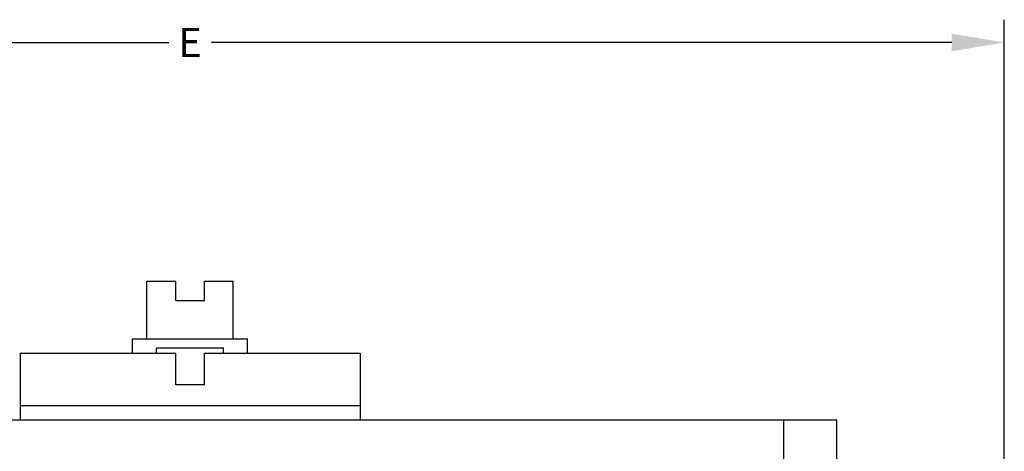
# Model space of a CAD drawing. Extents: x 0 to 21, y 0 to 15.5.
# Drawn here: x 6.5 to 9.8, y 12.3 to 13.7 of the extents above; entities that cross this region are included whole.
import ezdxf

# ---------------------------------------------------------------- set-up
doc = ezdxf.new("R2010")
doc.units = 0
doc.header["$MEASUREMENT"] = 0
doc.layers.get('DEFPOINTS').update_dxf_attribs({"linetype": 'CONTINUOUS'})
doc.layers.add('DIMENS', color=7, linetype='CONTINUOUS')
doc.layers.add('PART', color=3, linetype='CONTINUOUS')
doc.styles.add('ROMANS', font='romans.shx', dxfattribs={"width": 0.75, "height": 0.1})
doc.dimstyles.new('DWYER_STANDARD', dxfattribs={"dimtxt": 0.1, "dimasz": 0.18, "dimexe": 0.078, "dimexo": 0.05, "dimgap": 0.05, "dimtad": 0, "dimtih": 1, "dimtoh": 1, "dimdec": 3, "dimrnd": 0.001, "dimzin": 4, "dimdsep": 46, "dimtxsty": 'ROMANS', "dimcen": 0.062, "dimclrd": 256, "dimclre": 256, "dimclrt": 256, "dimadec": 0, "dimazin": 1, "dimtfac": 1, "dimtdec": 3, "dimtofl": 0, "dimtmove": 2, "dimatfit": 1, "dimfxl": 0, "dimtolj": 1, "dimtzin": 4, "dimarcsym": 0})

# ---------------------------------------------------------------- blocks, each defined once
blk = doc.blocks.new('*D12')
at = {"layer": 'DEFPOINTS', "color": 0}
for p in [(9.8317, 13.6674), (4.2454, 11.8493), (9.8317, 11.8493)]:
    blk.add_point(p, dxfattribs=at)
at = {"layer": 'DIMENS', "lineweight": -2}
for p, q in [((4.2454, 11.8993), (4.2454, 13.7454)), ((9.8317, 11.8993), (9.8317, 13.7454)), ((4.4254, 13.6674), (6.9654, 13.6674)), ((9.6517, 13.6674), (7.1118, 13.6674))]:
    blk.add_line(p, q, dxfattribs=at)
at = {"layer": 'DIMENS'}
for points in [[(4.4254, 13.6974), (4.4254, 13.6374), (4.2454, 13.6674)], [(9.6517, 13.6974), (9.6517, 13.6374), (9.8317, 13.6674)]]:
    blk.add_solid(points, dxfattribs=at)
at = {"layer": 'DIMENS', "insert": (7.0386, 13.6674), "char_height": 0.1, "attachment_point": 5, "style": 'ROMANS'}
blk.add_mtext('\\A1;E', dxfattribs=at)

msp = doc.modelspace()

# ---------------------------------------------------------------- linework, layer by layer
at = {"layer": 'PART', "color": 7}
for p, q in [((6.8907, 12.6524), (6.8907, 12.8495)), ((6.8907, 12.8495), (6.9893, 12.8495)), ((6.9893, 12.7838), (6.9893, 12.8495)), ((7.0879, 12.8495), (7.1864, 12.8495)), ((7.0879, 12.7838), (7.0879, 12.8495)), ((7.1864, 12.6524), (7.1864, 12.8495)), ((6.9893, 12.7838), (7.0879, 12.7838)), ((6.8414, 12.6524), (7.2357, 12.6524)), ((6.8414, 12.6031), (6.8414, 12.6524)), ((7.2357, 12.6031), (7.2357, 12.6524)), ((6.4553, 12.6031), (6.9893, 12.6031)), ((6.4553, 12.6031), (6.4553, 12.373)), ((7.1536, 12.6195), (6.9236, 12.6195)), ((6.9236, 12.6031), (6.9236, 12.6195)), ((6.9893, 12.4946), (6.9893, 12.6031)), ((7.0879, 12.6031), (7.6218, 12.6031)), ((7.0879, 12.4946), (7.0879, 12.6031)), ((7.1536, 12.6031), (7.1536, 12.6195)), ((7.6218, 12.6031), (7.6218, 12.373)), ((7.0879, 12.4946), (6.9893, 12.4946)), ((7.6218, 12.4223), (6.4553, 12.4223)), ((9.2567, 12.373), (4.8205, 12.373)), ((9.0759, 10.2765), (9.0759, 12.373)), ((9.2567, 10.2765), (9.2567, 12.373))]:
    msp.add_line(p, q, dxfattribs=at)

# ---------------------------------------------------------------- dimensions: what is measured, and where the dimension line sits
at = {"layer": 'DIMENS', "color": 7}
dim = msp.add_linear_dim(base=(9.8317, 13.6674), p1=(4.2454, 11.8493), p2=(9.8317, 11.8493), text='E', dimstyle='DWYER_STANDARD', override={"dimtxt": 0.2}, dxfattribs=at)
dim.commit()
dim.dimension.update_dxf_attribs({"geometry": '*D12', "text_midpoint": (7.0386, 13.6674)})

doc.saveas('drawing.dxf')
